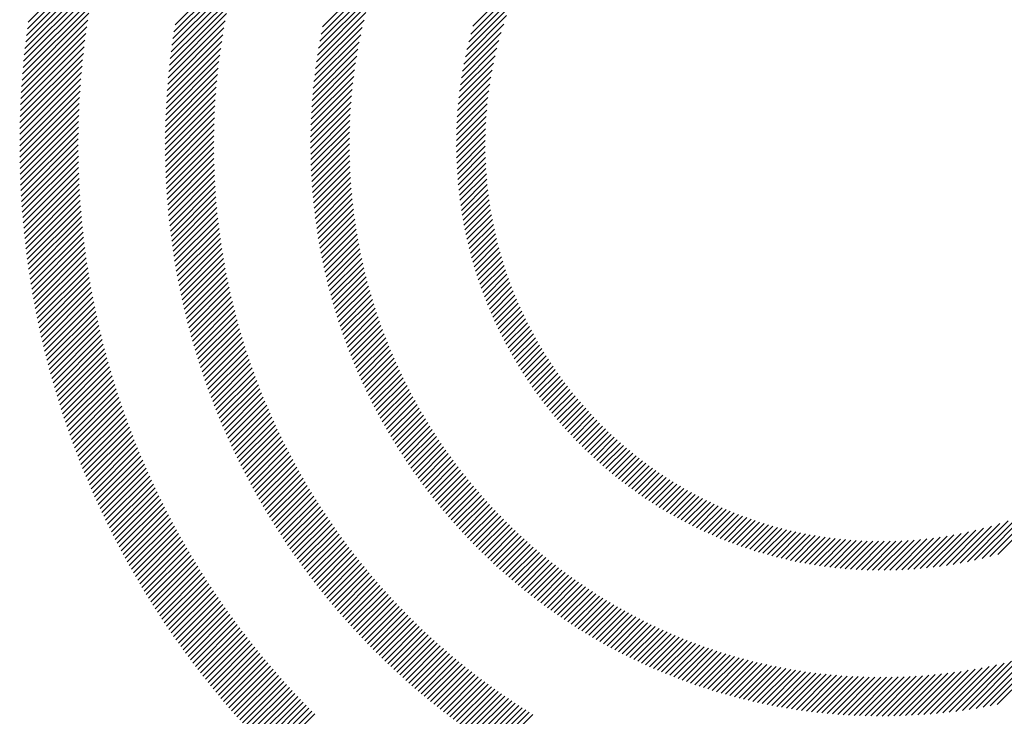
# Model space of a CAD drawing. Extents: x 1.8 to 20.9, y 0.9 to 26.
# Drawn here: x 1.8 to 2.7, y 24.7 to 25.3 of the extents above; entities that cross this region are included whole.
import ezdxf

# ---------------------------------------------------------------- set-up
doc = ezdxf.new("R2010")
doc.units = 0
doc.header["$LTSCALE"] = 2
doc.header["$MEASUREMENT"] = 0
doc.layers.get('0').update_dxf_attribs({"linetype": 'CONTINUOUS'})
doc.styles.add('PLATE', font='MyriadPro-Regular.ttf')

# ---------------------------------------------------------------- blocks, each defined once
blk = doc.blocks.new('CTITLE')
at = {"color": 142, "linetype": 'Continuous', "true_color": 0x0093d0}
for p, q in [((-7.69611, -0.37312), (-7.66828, -0.34529)), ((-7.69678, -0.3781), (-7.66965, -0.35097)), ((-7.69646, -0.37562), (-7.66899, -0.34815)), ((-7.64103, -0.37416), (-7.61687, -0.35001)), ((-7.69708, -0.38056), (-7.67028, -0.35376)), ((-7.64145, -0.37674), (-7.61771, -0.353)), ((-7.58564, -0.37491), (-7.56483, -0.35409)), ((-7.69736, -0.383), (-7.67087, -0.35651)), ((-7.64184, -0.37929), (-7.61849, -0.35594)), ((-7.58619, -0.37761), (-7.56591, -0.35733)), ((-7.52926, -0.37465), (-7.51078, -0.35617)), ((-7.69785, -0.38781), (-7.67196, -0.36192)), ((-7.69762, -0.38542), (-7.67143, -0.35923)), ((-7.64253, -0.3843), (-7.6199, -0.36167)), ((-7.6422, -0.38181), (-7.61922, -0.35883)), ((-7.58669, -0.38027), (-7.5669, -0.36048)), ((-7.53009, -0.37763), (-7.51253, -0.36008)), ((-7.69807, -0.39019), (-7.67245, -0.36457)), ((-7.64283, -0.38676), (-7.62053, -0.36446)), ((-7.58715, -0.38289), (-7.56781, -0.36355)), ((-7.53083, -0.38054), (-7.51407, -0.36377)), ((-7.69827, -0.39255), (-7.67292, -0.36719)), ((-7.64311, -0.3892), (-7.62113, -0.36722)), ((-7.58796, -0.38801), (-7.56941, -0.36947)), ((-7.58757, -0.38547), (-7.56864, -0.36654)), ((-7.5315, -0.38337), (-7.51541, -0.36728)), ((-7.69861, -0.39721), (-7.67377, -0.37236)), ((-7.69845, -0.39489), (-7.67336, -0.36979)), ((-7.6436, -0.394), (-7.6222, -0.3726)), ((-7.64337, -0.39161), (-7.62168, -0.36993)), ((-7.5883, -0.39052), (-7.57012, -0.37234)), ((-7.5321, -0.38613), (-7.51661, -0.37064)), ((-7.69876, -0.39951), (-7.67415, -0.3749)), ((-7.6438, -0.39637), (-7.62267, -0.37524)), ((-7.58862, -0.39299), (-7.57077, -0.37514)), ((-7.53264, -0.38883), (-7.51767, -0.37386)), ((-7.699, -0.40407), (-7.67484, -0.37991)), ((-7.69889, -0.4018), (-7.67451, -0.37742)), ((-7.64415, -0.40103), (-7.62353, -0.38041)), ((-7.64399, -0.39871), (-7.62312, -0.37784)), ((-7.5889, -0.39543), (-7.57137, -0.3779)), ((-7.53355, -0.39405), (-7.51947, -0.37997)), ((-7.53312, -0.39147), (-7.51862, -0.37697)), ((-7.69909, -0.40632), (-7.67515, -0.38238)), ((-7.64429, -0.40333), (-7.62391, -0.38295)), ((-7.58936, -0.40021), (-7.57241, -0.38326)), ((-7.58914, -0.39784), (-7.57191, -0.3806)), ((-7.53393, -0.39659), (-7.52023, -0.38289)), ((-7.69923, -0.41078), (-7.6757, -0.38724)), ((-7.69917, -0.40856), (-7.67543, -0.38482)), ((-7.64452, -0.40787), (-7.62457, -0.38793)), ((-7.64441, -0.40561), (-7.62425, -0.38545)), ((-7.58955, -0.40256), (-7.57286, -0.38587)), ((-7.53425, -0.39907), (-7.5209, -0.38572)), ((-7.69928, -0.41298), (-7.67594, -0.38964)), ((-7.6446, -0.41011), (-7.62486, -0.39038)), ((-7.58985, -0.40718), (-7.57364, -0.39097)), ((-7.58972, -0.40488), (-7.57327, -0.38844)), ((-7.53478, -0.40392), (-7.52204, -0.39117)), ((-7.53454, -0.40152), (-7.5215, -0.38848)), ((-7.69933, -0.41735), (-7.67636, -0.39438)), ((-7.69931, -0.41517), (-7.67616, -0.39202)), ((-7.6447, -0.41454), (-7.62536, -0.39519)), ((-7.64466, -0.41233), (-7.62512, -0.3928)), ((-7.58996, -0.40945), (-7.57398, -0.39346)), ((-7.53498, -0.40628), (-7.52251, -0.39381)), ((-7.69933, -0.41951), (-7.67653, -0.39672)), ((-7.69932, -0.42166), (-7.67669, -0.39904)), ((-7.64473, -0.41672), (-7.62557, -0.39756)), ((-7.59011, -0.41392), (-7.57454, -0.39834)), ((-7.59005, -0.41169), (-7.57427, -0.39592)), ((-7.53528, -0.41089), (-7.52329, -0.3989)), ((-7.53515, -0.4086), (-7.52292, -0.39638)), ((-7.6993, -0.4238), (-7.67684, -0.40134)), ((-7.64474, -0.41889), (-7.62576, -0.39991)), ((-7.64473, -0.42104), (-7.62592, -0.40223)), ((-7.59015, -0.41611), (-7.57477, -0.40073)), ((-7.53537, -0.41315), (-7.5236, -0.40137)), ((-7.69926, -0.42592), (-7.67696, -0.40362)), ((-7.69921, -0.42802), (-7.67706, -0.40588)), ((-7.64471, -0.42317), (-7.62606, -0.40453)), ((-7.59017, -0.41829), (-7.57497, -0.40309)), ((-7.59017, -0.42044), (-7.57513, -0.40541)), ((-7.53547, -0.41756), (-7.52408, -0.40617)), ((-7.53544, -0.41537), (-7.52386, -0.40379)), ((-7.69914, -0.43012), (-7.67715, -0.40813)), ((-7.64467, -0.42529), (-7.62618, -0.40681)), ((-7.64461, -0.42739), (-7.62628, -0.40907)), ((-7.59014, -0.42258), (-7.57527, -0.40771)), ((-7.5901, -0.42469), (-7.57539, -0.40998)), ((-7.53548, -0.41972), (-7.52426, -0.40851)), ((-7.69907, -0.4322), (-7.67722, -0.41036)), ((-7.69898, -0.43427), (-7.67728, -0.41257)), ((-7.64454, -0.42948), (-7.62636, -0.4113)), ((-7.64445, -0.43155), (-7.62641, -0.41352)), ((-7.59003, -0.42679), (-7.57547, -0.41223)), ((-7.53545, -0.42186), (-7.52441, -0.41081)), ((-7.5354, -0.42397), (-7.52451, -0.41308)), ((-7.69887, -0.43633), (-7.67731, -0.41476)), ((-7.69876, -0.43837), (-7.67734, -0.41695)), ((-7.64435, -0.43361), (-7.62645, -0.41571)), ((-7.58995, -0.42886), (-7.57554, -0.41445)), ((-7.58984, -0.43091), (-7.57557, -0.41664)), ((-7.53532, -0.42605), (-7.52458, -0.4153)), ((-7.53522, -0.4281), (-7.52462, -0.4175)), ((-7.69863, -0.4404), (-7.67734, -0.41911)), ((-7.64423, -0.43565), (-7.62647, -0.41789)), ((-7.6441, -0.43768), (-7.62647, -0.42005)), ((-7.58972, -0.43295), (-7.57559, -0.41882)), ((-7.58958, -0.43497), (-7.57558, -0.42097)), ((-7.53509, -0.43013), (-7.52462, -0.41966)), ((-7.69849, -0.44242), (-7.67733, -0.42126)), ((-7.69834, -0.44443), (-7.67731, -0.4234)), ((-7.64395, -0.43969), (-7.62645, -0.42219)), ((-7.64379, -0.44169), (-7.62642, -0.42431)), ((-7.58942, -0.43697), (-7.57554, -0.42309)), ((-7.53494, -0.43214), (-7.5246, -0.4218)), ((-7.53477, -0.43413), (-7.52454, -0.4239)), ((-7.69818, -0.44643), (-7.67727, -0.42552)), ((-7.69801, -0.44841), (-7.67722, -0.42762)), ((-7.64362, -0.44367), (-7.62636, -0.42642)), ((-7.64343, -0.44565), (-7.62629, -0.42851)), ((-7.58925, -0.43896), (-7.57549, -0.4252)), ((-7.58906, -0.44092), (-7.57541, -0.42728)), ((-7.53457, -0.43609), (-7.52446, -0.42598)), ((-7.53435, -0.43803), (-7.52435, -0.42803)), ((-7.69782, -0.45039), (-7.67715, -0.42972)), ((-7.69763, -0.45235), (-7.67707, -0.43179)), ((-7.64323, -0.4476), (-7.62621, -0.43058)), ((-7.58885, -0.44288), (-7.57532, -0.42934)), ((-7.58863, -0.44481), (-7.5752, -0.43139)), ((-7.53411, -0.43995), (-7.52422, -0.43005)), ((-7.53385, -0.44184), (-7.52405, -0.43205)), ((-7.69742, -0.4543), (-7.67698, -0.43386)), ((-7.69721, -0.45625), (-7.67687, -0.43591)), ((-7.64302, -0.44955), (-7.6261, -0.43264)), ((-7.64279, -0.45148), (-7.62599, -0.43468)), ((-7.58839, -0.44673), (-7.57507, -0.43341)), ((-7.58813, -0.44863), (-7.57492, -0.43542)), ((-7.53357, -0.44372), (-7.52387, -0.43402)), ((-7.53327, -0.44558), (-7.52366, -0.43597)), ((-7.69698, -0.45818), (-7.67675, -0.43795)), ((-7.64255, -0.4534), (-7.62585, -0.4367)), ((-7.6423, -0.45531), (-7.6257, -0.43871)), ((-7.58786, -0.45052), (-7.57474, -0.4374)), ((-7.58758, -0.4524), (-7.57455, -0.43937)), ((-7.53295, -0.44742), (-7.52343, -0.4379)), ((-7.69674, -0.4601), (-7.67662, -0.43998)), ((-7.69649, -0.46201), (-7.67647, -0.44199)), ((-7.64204, -0.45721), (-7.62554, -0.44071)), ((-7.64176, -0.45909), (-7.62536, -0.44269)), ((-7.58728, -0.45426), (-7.57435, -0.44132)), ((-7.58696, -0.4561), (-7.57412, -0.44326)), ((-7.53261, -0.44924), (-7.52317, -0.4398)), ((-7.53225, -0.45104), (-7.5229, -0.44169)), ((-7.69623, -0.46391), (-7.67632, -0.44399)), ((-7.69597, -0.4658), (-7.67615, -0.44598)), ((-7.64148, -0.46096), (-7.62517, -0.44465)), ((-7.64118, -0.46282), (-7.62496, -0.44661)), ((-7.58664, -0.45793), (-7.57388, -0.44517)), ((-7.58629, -0.45975), (-7.57362, -0.44708)), ((-7.53188, -0.45283), (-7.5226, -0.44355)), ((-7.53149, -0.45459), (-7.52228, -0.44539)), ((-7.69569, -0.46768), (-7.67596, -0.44796)), ((-7.6954, -0.46955), (-7.67577, -0.44992)), ((-7.64087, -0.46467), (-7.62474, -0.44855)), ((-7.64055, -0.46651), (-7.62451, -0.45047)), ((-7.58594, -0.46155), (-7.57335, -0.44896)), ((-7.53108, -0.45634), (-7.52194, -0.44721)), ((-7.53065, -0.45808), (-7.52159, -0.44901)), ((-7.6951, -0.47141), (-7.67556, -0.45187)), ((-7.69479, -0.47326), (-7.67535, -0.45382)), ((-7.64022, -0.46834), (-7.62426, -0.45238)), ((-7.63987, -0.47015), (-7.624, -0.45428)), ((-7.58557, -0.46334), (-7.57306, -0.45083)), ((-7.58519, -0.46512), (-7.57275, -0.45268)), ((-7.53021, -0.45979), (-7.52121, -0.45079)), ((-7.52975, -0.46149), (-7.52081, -0.45256)), ((-7.52928, -0.46318), (-7.5204, -0.4543)), ((-7.69448, -0.4751), (-7.67512, -0.45575)), ((-7.69415, -0.47694), (-7.67488, -0.45766)), ((-7.63952, -0.47196), (-7.62373, -0.45617)), ((-7.63915, -0.47375), (-7.62344, -0.45804)), ((-7.58479, -0.46688), (-7.57243, -0.45452)), ((-7.58438, -0.46863), (-7.57209, -0.45634)), ((-7.58396, -0.47037), (-7.57174, -0.45815)), ((-7.52879, -0.46485), (-7.51997, -0.45603)), ((-7.52828, -0.4665), (-7.51952, -0.45774)), ((-7.69382, -0.47876), (-7.67463, -0.45957)), ((-7.69347, -0.48057), (-7.67437, -0.46147)), ((-7.63878, -0.47553), (-7.62314, -0.4599)), ((-7.63839, -0.47731), (-7.62283, -0.46175)), ((-7.58353, -0.4721), (-7.57138, -0.45994)), ((-7.58309, -0.47381), (-7.571, -0.46172)), ((-7.52776, -0.46814), (-7.51905, -0.45943)), ((-7.52723, -0.46976), (-7.51857, -0.46111)), ((-7.69312, -0.48238), (-7.67409, -0.46336)), ((-7.69276, -0.48418), (-7.67381, -0.46523)), ((-7.638, -0.47907), (-7.62251, -0.46358)), ((-7.63759, -0.48082), (-7.62217, -0.46541)), ((-7.58263, -0.47551), (-7.5706, -0.46349)), ((-7.58216, -0.4772), (-7.5702, -0.46524)), ((-7.52668, -0.47137), (-7.51807, -0.46276)), ((-7.52612, -0.47297), (-7.51756, -0.46441)), ((-7.69238, -0.48596), (-7.67352, -0.4671)), ((-7.692, -0.48774), (-7.67321, -0.46895)), ((-7.63717, -0.48256), (-7.62183, -0.46722)), ((-7.63675, -0.4843), (-7.62147, -0.46902)), ((-7.58168, -0.47888), (-7.56978, -0.46698)), ((-7.58119, -0.48055), (-7.56934, -0.4687)), ((-7.52554, -0.47455), (-7.51702, -0.46603)), ((-7.52495, -0.47612), (-7.51648, -0.46765)), ((-7.52434, -0.47767), (-7.51591, -0.46924)), ((-7.69162, -0.48951), (-7.6729, -0.4708)), ((-7.69122, -0.49128), (-7.67258, -0.47263)), ((-7.63631, -0.48602), (-7.6211, -0.47081)), ((-7.63587, -0.48773), (-7.62072, -0.47259)), ((-7.58069, -0.48221), (-7.5689, -0.47041)), ((-7.58017, -0.48385), (-7.56844, -0.47211)), ((-7.52372, -0.47921), (-7.51534, -0.47082)), ((-7.52309, -0.48074), (-7.51474, -0.47239)), ((-7.69081, -0.49303), (-7.67224, -0.47446)), ((-7.6904, -0.49477), (-7.6719, -0.47627)), ((-7.63541, -0.48944), (-7.62033, -0.47435)), ((-7.63495, -0.49113), (-7.61993, -0.47611)), ((-7.57965, -0.48548), (-7.56796, -0.4738)), ((-7.57911, -0.48711), (-7.56748, -0.47547)), ((-7.52245, -0.48225), (-7.51414, -0.47394)), ((-7.52179, -0.48375), (-7.51352, -0.47548)), ((-7.68998, -0.49651), (-7.67155, -0.47808)), ((-7.68955, -0.49824), (-7.67118, -0.47988)), ((-7.63447, -0.49281), (-7.61951, -0.47785)), ((-7.63399, -0.49449), (-7.61909, -0.47959)), ((-7.57856, -0.48872), (-7.56698, -0.47714)), ((-7.57801, -0.49032), (-7.56647, -0.47878)), ((-7.52112, -0.48524), (-7.51288, -0.477)), ((-7.52044, -0.48672), (-7.51223, -0.47851)), ((-7.51974, -0.48818), (-7.51157, -0.48001)), ((-7.68911, -0.49996), (-7.67081, -0.48166)), ((-7.68866, -0.50167), (-7.67043, -0.48344)), ((-7.6335, -0.49616), (-7.61865, -0.48131)), ((-7.63299, -0.49781), (-7.61821, -0.48303)), ((-7.57744, -0.49191), (-7.56595, -0.48042)), ((-7.57686, -0.49349), (-7.56542, -0.48205)), ((-7.57627, -0.49506), (-7.56487, -0.48366)), ((-7.51903, -0.48963), (-7.51089, -0.48149)), ((-7.51831, -0.49107), (-7.5102, -0.48296)), ((-7.68821, -0.50338), (-7.67004, -0.48521)), ((-7.68775, -0.50507), (-7.66964, -0.48697)), ((-7.63248, -0.49946), (-7.61775, -0.48473)), ((-7.63196, -0.5011), (-7.61729, -0.48642)), ((-7.57567, -0.49662), (-7.56432, -0.48527)), ((-7.57506, -0.49817), (-7.56375, -0.48686)), ((-7.51758, -0.4925), (-7.5095, -0.48441)), ((-7.51684, -0.49391), (-7.50878, -0.48586)), ((-7.51608, -0.49532), (-7.50805, -0.48728)), ((-7.68728, -0.50676), (-7.66923, -0.48872)), ((-7.6868, -0.50844), (-7.66881, -0.49046)), ((-7.63144, -0.50273), (-7.61681, -0.48811)), ((-7.6309, -0.50435), (-7.61633, -0.48978)), ((-7.57444, -0.49971), (-7.56317, -0.48844)), ((-7.57381, -0.50124), (-7.56258, -0.49001)), ((-7.51531, -0.49671), (-7.50731, -0.4887)), ((-7.51454, -0.49809), (-7.50655, -0.4901)), ((-7.68631, -0.51012), (-7.66839, -0.49219)), ((-7.68582, -0.51178), (-7.66795, -0.49391)), ((-7.63035, -0.50597), (-7.61583, -0.49144)), ((-7.6298, -0.50757), (-7.61533, -0.4931)), ((-7.62924, -0.50917), (-7.61481, -0.49474)), ((-7.57317, -0.50276), (-7.56198, -0.49157)), ((-7.57253, -0.50427), (-7.56137, -0.49311)), ((-7.57187, -0.50577), (-7.56075, -0.49465)), ((-7.51374, -0.49945), (-7.50578, -0.49149)), ((-7.51294, -0.50081), (-7.505, -0.49287)), ((-7.51213, -0.50216), (-7.50421, -0.49424)), ((-7.68532, -0.51344), (-7.66751, -0.49563)), ((-7.68481, -0.51509), (-7.66705, -0.49733)), ((-7.62867, -0.51076), (-7.61429, -0.49638)), ((-7.62809, -0.51234), (-7.61375, -0.498)), ((-7.5712, -0.50726), (-7.56012, -0.49618)), ((-7.57052, -0.50874), (-7.55947, -0.49769)), ((-7.5113, -0.50349), (-7.50341, -0.49559)), ((-7.51047, -0.50481), (-7.50259, -0.49694)), ((-7.50962, -0.50613), (-7.50176, -0.49827)), ((-7.6843, -0.51673), (-7.66659, -0.49903)), ((-7.68377, -0.51837), (-7.66612, -0.50072)), ((-7.68324, -0.52), (-7.66565, -0.5024)), ((-7.6275, -0.51391), (-7.61321, -0.49962)), ((-7.62691, -0.51547), (-7.61266, -0.50122)), ((-7.56984, -0.51021), (-7.55882, -0.4992)), ((-7.56914, -0.51168), (-7.55816, -0.50069)), ((-7.56844, -0.51313), (-7.55748, -0.50218)), ((-7.50877, -0.50743), (-7.50092, -0.49958)), ((-7.5079, -0.50872), (-7.50007, -0.50089)), ((-7.50702, -0.51), (-7.4992, -0.50218)), ((-7.68271, -0.52162), (-7.66516, -0.50407)), ((-7.68216, -0.52323), (-7.66467, -0.50574)), ((-7.6263, -0.51703), (-7.6121, -0.50282)), ((-7.62569, -0.51857), (-7.61153, -0.50441)), ((-7.62507, -0.52011), (-7.61095, -0.50599)), ((-7.56772, -0.51457), (-7.5568, -0.50365)), ((-7.567, -0.51601), (-7.55611, -0.50512)), ((-7.50613, -0.51127), (-7.49833, -0.50347)), ((-7.50523, -0.51252), (-7.49744, -0.50474)), ((-7.50431, -0.51377), (-7.49654, -0.506)), ((-7.68161, -0.52484), (-7.66416, -0.5074)), ((-7.68105, -0.52644), (-7.66365, -0.50904)), ((-7.62444, -0.52164), (-7.61036, -0.50756)), ((-7.62381, -0.52317), (-7.60976, -0.50912)), ((-7.56627, -0.51744), (-7.5554, -0.50657)), ((-7.56553, -0.51885), (-7.55469, -0.50802)), ((-7.56478, -0.52026), (-7.55397, -0.50945)), ((-7.50339, -0.51501), (-7.49563, -0.50725)), ((-7.50246, -0.51623), (-7.49471, -0.50848)), ((-7.50152, -0.51745), (-7.49377, -0.50971)), ((-7.68049, -0.52804), (-7.66314, -0.51068)), ((-7.67991, -0.52962), (-7.66261, -0.51232)), ((-7.62317, -0.52468), (-7.60916, -0.51068)), ((-7.62251, -0.52619), (-7.60855, -0.51222)), ((-7.56402, -0.52166), (-7.55323, -0.51088)), ((-7.56325, -0.52305), (-7.55249, -0.5123)), ((-7.50056, -0.51865), (-7.49283, -0.51092)), ((-7.4996, -0.51985), (-7.49187, -0.51213)), ((-7.49862, -0.52103), (-7.49091, -0.51332)), ((-7.67933, -0.5312), (-7.66208, -0.51394)), ((-7.67875, -0.53277), (-7.66154, -0.51556)), ((-7.67816, -0.53434), (-7.66099, -0.51717)), ((-7.62186, -0.52769), (-7.60792, -0.51376)), ((-7.62119, -0.52919), (-7.60729, -0.51529)), ((-7.62052, -0.53067), (-7.60665, -0.51681)), ((-7.56247, -0.52444), (-7.55174, -0.5137)), ((-7.56169, -0.52581), (-7.55098, -0.5151)), ((-7.5609, -0.52718), (-7.55021, -0.51649)), ((-7.49764, -0.52221), (-7.48993, -0.5145)), ((-7.49664, -0.52337), (-7.48894, -0.51567)), ((-7.49564, -0.52452), (-7.48794, -0.51682)), ((-7.67756, -0.5359), (-7.66043, -0.51877)), ((-7.67695, -0.53745), (-7.65987, -0.52037)), ((-7.61984, -0.53215), (-7.60601, -0.51832)), ((-7.61915, -0.53362), (-7.60535, -0.51982)), ((-7.56009, -0.52853), (-7.54943, -0.51787)), ((-7.55928, -0.52988), (-7.54864, -0.51924)), ((-7.55847, -0.53122), (-7.54784, -0.5206)), ((-7.49462, -0.52566), (-7.48693, -0.51797)), ((-7.49359, -0.5268), (-7.4859, -0.51911)), ((-7.49256, -0.52792), (-7.48487, -0.52023)), ((-7.67634, -0.539), (-7.65929, -0.52195)), ((-7.67572, -0.54054), (-7.65871, -0.52353)), ((-7.61845, -0.53508), (-7.60469, -0.52132)), ((-7.61775, -0.53654), (-7.60402, -0.5228)), ((-7.61704, -0.53799), (-7.60334, -0.52428)), ((-7.55764, -0.53256), (-7.54703, -0.52195)), ((-7.5568, -0.53388), (-7.54622, -0.52329)), ((-7.55596, -0.5352), (-7.54539, -0.52463)), ((-7.49151, -0.52903), (-7.48383, -0.52135)), ((-7.49045, -0.53013), (-7.48277, -0.52245)), ((-7.48939, -0.53122), (-7.4817, -0.52354)), ((-7.48831, -0.5323), (-7.48063, -0.52462)), ((-7.67509, -0.54207), (-7.65813, -0.52511)), ((-7.67446, -0.54359), (-7.65753, -0.52667)), ((-7.67382, -0.54511), (-7.65693, -0.52823)), ((-7.61632, -0.53943), (-7.60265, -0.52575)), ((-7.6156, -0.54086), (-7.60195, -0.52722)), ((-7.55511, -0.5365), (-7.54456, -0.52595)), ((-7.55425, -0.5378), (-7.54372, -0.52727)), ((-7.48722, -0.53338), (-7.47954, -0.52569)), ((-7.48612, -0.53444), (-7.47844, -0.52675)), ((-7.48501, -0.53549), (-7.47733, -0.5278)), ((-7.67317, -0.54663), (-7.65633, -0.52978)), ((-7.67252, -0.54813), (-7.65571, -0.53132)), ((-7.61486, -0.54229), (-7.60125, -0.52867)), ((-7.61413, -0.54371), (-7.60054, -0.53012)), ((-7.61338, -0.54512), (-7.59982, -0.53156)), ((-7.55338, -0.53909), (-7.54286, -0.52857)), ((-7.55251, -0.54038), (-7.542, -0.52987)), ((-7.55162, -0.54165), (-7.54114, -0.53116)), ((-7.48389, -0.53653), (-7.47621, -0.52884)), ((-7.48276, -0.53756), (-7.47507, -0.52986)), ((-7.48163, -0.53858), (-7.47393, -0.53088)), ((-7.48048, -0.53958), (-7.47277, -0.53188)), ((-7.67186, -0.54963), (-7.65509, -0.53286)), ((-7.6712, -0.55113), (-7.65446, -0.53439)), ((-7.61263, -0.54653), (-7.59909, -0.53299)), ((-7.61187, -0.54793), (-7.59836, -0.53442)), ((-7.55073, -0.54292), (-7.54026, -0.53244)), ((-7.54983, -0.54418), (-7.53937, -0.53372)), ((-7.54892, -0.54543), (-7.53848, -0.53498)), ((-7.47932, -0.54058), (-7.47161, -0.53288)), ((-7.47815, -0.54157), (-7.47043, -0.53386)), ((-7.47696, -0.54255), (-7.46924, -0.53483)), ((-7.67053, -0.55262), (-7.65382, -0.53591)), ((-7.66985, -0.5541), (-7.65318, -0.53743)), ((-7.66917, -0.55557), (-7.65253, -0.53894)), ((-7.6111, -0.54932), (-7.59762, -0.53583)), ((-7.61033, -0.5507), (-7.59687, -0.53724)), ((-7.60955, -0.55208), (-7.59611, -0.53864)), ((-7.54801, -0.54667), (-7.53757, -0.53624)), ((-7.54708, -0.5479), (-7.53666, -0.53748)), ((-7.54615, -0.54913), (-7.53574, -0.53872)), ((-7.47577, -0.54352), (-7.46804, -0.53579)), ((-7.47457, -0.54447), (-7.46683, -0.53674)), ((-7.47336, -0.54542), (-7.46561, -0.53767)), ((-7.47214, -0.54636), (-7.46438, -0.5386)), ((-7.66848, -0.55704), (-7.65187, -0.54044)), ((-7.66778, -0.5585), (-7.65121, -0.54193)), ((-7.60876, -0.55345), (-7.59534, -0.54004)), ((-7.60796, -0.55482), (-7.59457, -0.54143)), ((-7.60716, -0.55617), (-7.59379, -0.5428)), ((-7.54521, -0.55035), (-7.53481, -0.53995)), ((-7.54426, -0.55156), (-7.53387, -0.54117)), ((-7.54331, -0.55277), (-7.53293, -0.54238)), ((-7.4709, -0.54728), (-7.46313, -0.53951)), ((-7.46966, -0.5482), (-7.46188, -0.54041)), ((-7.46841, -0.5491), (-7.46061, -0.54131)), ((-7.46714, -0.55), (-7.45933, -0.54219)), ((-7.46587, -0.55088), (-7.45804, -0.54305)), ((-7.66708, -0.55996), (-7.65054, -0.54342)), ((-7.66637, -0.56141), (-7.64986, -0.5449)), ((-7.66566, -0.56286), (-7.64918, -0.54638)), ((-7.60635, -0.55752), (-7.59301, -0.54418)), ((-7.60554, -0.55887), (-7.59221, -0.54554)), ((-7.54235, -0.55396), (-7.53197, -0.54359)), ((-7.54138, -0.55515), (-7.53101, -0.54478)), ((-7.5404, -0.55633), (-7.53004, -0.54597)), ((-7.46458, -0.55175), (-7.45674, -0.54391)), ((-7.46328, -0.55261), (-7.45542, -0.54475)), ((-7.46197, -0.55346), (-7.4541, -0.54559)), ((-7.46065, -0.5543), (-7.45276, -0.54641)), ((-7.66494, -0.5643), (-7.64849, -0.54785)), ((-7.66421, -0.56573), (-7.64779, -0.54931)), ((-7.60472, -0.56021), (-7.59141, -0.5469)), ((-7.60389, -0.56154), (-7.5906, -0.54825)), ((-7.60306, -0.56286), (-7.58979, -0.54959)), ((-7.53941, -0.5575), (-7.52906, -0.54715)), ((-7.53842, -0.55867), (-7.52807, -0.54832)), ((-7.53742, -0.55982), (-7.52708, -0.54949)), ((-7.45932, -0.55513), (-7.45141, -0.54722)), ((-7.45798, -0.55595), (-7.45005, -0.54801)), ((-7.45663, -0.55675), (-7.44867, -0.5488)), ((-7.45526, -0.55755), (-7.44728, -0.54957)), ((-7.45389, -0.55833), (-7.44588, -0.55033)), ((-7.66348, -0.56716), (-7.64709, -0.55077)), ((-7.66274, -0.56858), (-7.64638, -0.55221)), ((-7.662, -0.56999), (-7.64566, -0.55366)), ((-7.60221, -0.56418), (-7.58896, -0.55093)), ((-7.60137, -0.56549), (-7.58813, -0.55226)), ((-7.60051, -0.56679), (-7.5873, -0.55358)), ((-7.53641, -0.56097), (-7.52607, -0.55064)), ((-7.53539, -0.56212), (-7.52506, -0.55179)), ((-7.53436, -0.56325), (-7.52404, -0.55292)), ((-7.53333, -0.56438), (-7.52301, -0.55405)), ((-7.4525, -0.5591), (-7.44447, -0.55107)), ((-7.4511, -0.55986), (-7.44305, -0.55181)), ((-7.44969, -0.56061), (-7.44161, -0.55253)), ((-7.44826, -0.56134), (-7.44016, -0.55323)), ((-7.44683, -0.56207), (-7.43869, -0.55393)), ((-7.66125, -0.5714), (-7.64494, -0.55509)), ((-7.66049, -0.57281), (-7.64421, -0.55652)), ((-7.59965, -0.56809), (-7.58645, -0.55489)), ((-7.59879, -0.56938), (-7.5856, -0.5562)), ((-7.59791, -0.57067), (-7.58474, -0.5575)), ((-7.53229, -0.5655), (-7.52197, -0.55518)), ((-7.53124, -0.56661), (-7.52093, -0.55629)), ((-7.53019, -0.56771), (-7.51987, -0.55739)), ((-7.44538, -0.56278), (-7.43721, -0.55461)), ((-7.44392, -0.56348), (-7.43572, -0.55528)), ((-7.44245, -0.56416), (-7.43422, -0.55593)), ((-7.44097, -0.56484), (-7.4327, -0.55657)), ((-7.43947, -0.5655), (-7.43117, -0.5572)), ((-7.43796, -0.56615), (-7.42962, -0.55781)), ((-7.33817, -0.5743), (-7.32161, -0.55774)), ((-7.33529, -0.57358), (-7.31798, -0.55627)), ((-7.33233, -0.57278), (-7.31414, -0.55459)), ((-7.65973, -0.5742), (-7.64347, -0.55795)), ((-7.65897, -0.57559), (-7.64273, -0.55936)), ((-7.65819, -0.57698), (-7.64198, -0.56077)), ((-7.59703, -0.57195), (-7.58388, -0.5588)), ((-7.59615, -0.57322), (-7.58301, -0.56008)), ((-7.59525, -0.57449), (-7.58213, -0.56136)), ((-7.52913, -0.56881), (-7.51881, -0.55849)), ((-7.52806, -0.56989), (-7.51774, -0.55958)), ((-7.52698, -0.57097), (-7.51666, -0.56066)), ((-7.43644, -0.56678), (-7.42806, -0.55841)), ((-7.4349, -0.56741), (-7.42648, -0.55899)), ((-7.43335, -0.56802), (-7.42489, -0.55955)), ((-7.43179, -0.56861), (-7.42328, -0.56011)), ((-7.43021, -0.56919), (-7.42166, -0.56064)), ((-7.42862, -0.56976), (-7.42002, -0.56116)), ((-7.3464, -0.57605), (-7.33157, -0.56122)), ((-7.34372, -0.57553), (-7.32839, -0.5602)), ((-7.34098, -0.57495), (-7.32507, -0.55904)), ((-7.65741, -0.57836), (-7.64123, -0.56218)), ((-7.65663, -0.57974), (-7.64047, -0.56358)), ((-7.65584, -0.58111), (-7.6397, -0.56497)), ((-7.59435, -0.57575), (-7.58124, -0.56264)), ((-7.59345, -0.577), (-7.58035, -0.5639)), ((-7.59254, -0.57825), (-7.57945, -0.56516)), ((-7.52589, -0.57205), (-7.51558, -0.56173)), ((-7.5248, -0.57311), (-7.51448, -0.5628)), ((-7.5237, -0.57417), (-7.51338, -0.56385)), ((-7.52259, -0.57522), (-7.51227, -0.5649)), ((-7.42701, -0.57032), (-7.41837, -0.56167)), ((-7.42539, -0.57085), (-7.4167, -0.56216)), ((-7.42376, -0.57138), (-7.41501, -0.56263)), ((-7.42211, -0.57189), (-7.41331, -0.56308)), ((-7.42045, -0.57238), (-7.41158, -0.56352)), ((-7.41877, -0.57286), (-7.40984, -0.56394)), ((-7.41707, -0.57333), (-7.40809, -0.56434)), ((-7.41536, -0.57377), (-7.40631, -0.56472)), ((-7.41363, -0.5742), (-7.40451, -0.56509)), ((-7.35902, -0.57787), (-7.34606, -0.56492)), ((-7.35659, -0.5776), (-7.34333, -0.56434)), ((-7.35411, -0.57729), (-7.34051, -0.56369)), ((-7.35159, -0.57693), (-7.33762, -0.56296)), ((-7.34902, -0.57652), (-7.33465, -0.56214)), ((-7.65505, -0.58247), (-7.63893, -0.56635)), ((-7.65424, -0.58383), (-7.63815, -0.56773)), ((-7.59162, -0.57949), (-7.57854, -0.56641)), ((-7.59069, -0.58072), (-7.57763, -0.56766)), ((-7.58976, -0.58195), (-7.57671, -0.5689)), ((-7.52147, -0.57626), (-7.51115, -0.56594)), ((-7.52035, -0.5773), (-7.51002, -0.56697)), ((-7.51922, -0.57833), (-7.50889, -0.568)), ((-7.41189, -0.57462), (-7.4027, -0.56543)), ((-7.41013, -0.57502), (-7.40087, -0.56575)), ((-7.40835, -0.5754), (-7.39901, -0.56606)), ((-7.40655, -0.57576), (-7.39713, -0.56634)), ((-7.40474, -0.5761), (-7.39524, -0.5666)), ((-7.4029, -0.57643), (-7.39332, -0.56684)), ((-7.40105, -0.57673), (-7.39137, -0.56706)), ((-7.39918, -0.57702), (-7.38941, -0.56725)), ((-7.39729, -0.57729), (-7.38742, -0.56742)), ((-7.39538, -0.57753), (-7.3854, -0.56756)), ((-7.39344, -0.57776), (-7.38336, -0.56768)), ((-7.39149, -0.57796), (-7.38129, -0.56777)), ((-7.38951, -0.57815), (-7.3792, -0.56783)), ((-7.38751, -0.5783), (-7.37707, -0.56787)), ((-7.38549, -0.57844), (-7.37492, -0.56787)), ((-7.38344, -0.57855), (-7.37273, -0.56784)), ((-7.38137, -0.57864), (-7.37051, -0.56778)), ((-7.37927, -0.5787), (-7.36826, -0.56769)), ((-7.37714, -0.57873), (-7.36597, -0.56756)), ((-7.37499, -0.57873), (-7.36365, -0.56739)), ((-7.3728, -0.57871), (-7.36128, -0.56718)), ((-7.37059, -0.57865), (-7.35887, -0.56693)), ((-7.36835, -0.57857), (-7.35641, -0.56663)), ((-7.36607, -0.57845), (-7.35391, -0.56629)), ((-7.36375, -0.57829), (-7.35135, -0.56589)), ((-7.3614, -0.5781), (-7.34874, -0.56544)), ((-7.65344, -0.58518), (-7.63737, -0.56911)), ((-7.65263, -0.58653), (-7.63657, -0.57047)), ((-7.65181, -0.58787), (-7.63578, -0.57184)), ((-7.58883, -0.58317), (-7.57578, -0.57013)), ((-7.58788, -0.58439), (-7.57485, -0.57136)), ((-7.58693, -0.5856), (-7.57391, -0.57257)), ((-7.51808, -0.57934), (-7.50774, -0.56901)), ((-7.51693, -0.58036), (-7.50659, -0.57002)), ((-7.51578, -0.58136), (-7.50543, -0.57102)), ((-7.51461, -0.58236), (-7.50426, -0.57201)), ((-7.65098, -0.5892), (-7.63497, -0.57319)), ((-7.65016, -0.59053), (-7.63417, -0.57454)), ((-7.64932, -0.59186), (-7.63335, -0.57588)), ((-7.58598, -0.5868), (-7.57296, -0.57379)), ((-7.58501, -0.588), (-7.57201, -0.57499)), ((-7.58405, -0.58919), (-7.57105, -0.57619)), ((-7.51344, -0.58335), (-7.50309, -0.57299)), ((-7.51227, -0.58433), (-7.5019, -0.57396)), ((-7.51108, -0.5853), (-7.50071, -0.57493)), ((-7.50989, -0.58626), (-7.49951, -0.57589)), ((-7.64848, -0.59318), (-7.63253, -0.57722)), ((-7.64764, -0.59449), (-7.6317, -0.57855)), ((-7.64679, -0.5958), (-7.63087, -0.57988)), ((-7.58307, -0.59037), (-7.57008, -0.57738)), ((-7.58209, -0.59155), (-7.56911, -0.57857)), ((-7.5811, -0.59272), (-7.56813, -0.57975)), ((-7.50869, -0.58722), (-7.4983, -0.57683)), ((-7.50748, -0.58817), (-7.49708, -0.57777)), ((-7.50626, -0.58911), (-7.49585, -0.57871)), ((-7.50503, -0.59005), (-7.49462, -0.57963)), ((-7.64593, -0.5971), (-7.63003, -0.5812)), ((-7.64507, -0.5984), (-7.62918, -0.58251)), ((-7.58011, -0.59389), (-7.56714, -0.58092)), ((-7.57911, -0.59505), (-7.56615, -0.58208)), ((-7.57811, -0.5962), (-7.56515, -0.58324)), ((-7.5038, -0.59097), (-7.49337, -0.58054)), ((-7.50256, -0.59189), (-7.49212, -0.58145)), ((-7.50131, -0.5928), (-7.49086, -0.58235)), ((-7.50006, -0.59371), (-7.48959, -0.58324)), ((-7.6442, -0.59969), (-7.62833, -0.58382)), ((-7.64333, -0.60098), (-7.62748, -0.58512)), ((-7.64245, -0.60226), (-7.62662, -0.58642)), ((-7.5771, -0.59735), (-7.56415, -0.5844)), ((-7.57608, -0.59849), (-7.56313, -0.58554)), ((-7.57506, -0.59962), (-7.56211, -0.58668)), ((-7.49879, -0.5946), (-7.48831, -0.58412)), ((-7.49752, -0.59549), (-7.48702, -0.58499)), ((-7.49624, -0.59637), (-7.48573, -0.58585)), ((-7.49495, -0.59724), (-7.48442, -0.58671)), ((-7.64157, -0.60353), (-7.62575, -0.58771)), ((-7.64068, -0.6048), (-7.62487, -0.589)), ((-7.63979, -0.60607), (-7.62399, -0.59028)), ((-7.57403, -0.60075), (-7.56109, -0.58781)), ((-7.57299, -0.60188), (-7.56005, -0.58894)), ((-7.57195, -0.60299), (-7.55901, -0.59006)), ((-7.5709, -0.6041), (-7.55797, -0.59117)), ((-7.49366, -0.5981), (-7.48311, -0.58755)), ((-7.49235, -0.59895), (-7.48179, -0.58839)), ((-7.49104, -0.5998), (-7.48046, -0.58922)), ((-7.48972, -0.60064), (-7.47912, -0.59004)), ((-7.48839, -0.60147), (-7.47777, -0.59085)), ((-7.63889, -0.60733), (-7.62311, -0.59155)), ((-7.63799, -0.60858), (-7.62222, -0.59282)), ((-7.63708, -0.60983), (-7.62132, -0.59408)), ((-7.56985, -0.60521), (-7.55692, -0.59228)), ((-7.56879, -0.60631), (-7.55586, -0.59338)), ((-7.56772, -0.6074), (-7.55479, -0.59447)), ((-7.48705, -0.60229), (-7.47641, -0.59165)), ((-7.4857, -0.6031), (-7.47504, -0.59244)), ((-7.48435, -0.6039), (-7.47367, -0.59322)), ((-7.48299, -0.6047), (-7.47228, -0.594)), ((-7.48161, -0.60549), (-7.47089, -0.59476)), ((-7.63616, -0.61108), (-7.62042, -0.59534)), ((-7.63524, -0.61232), (-7.61951, -0.59659)), ((-7.63432, -0.61355), (-7.6186, -0.59783)), ((-7.56665, -0.60849), (-7.55372, -0.59556)), ((-7.56557, -0.60957), (-7.55264, -0.59664)), ((-7.56449, -0.61064), (-7.55156, -0.59771)), ((-7.48023, -0.60627), (-7.46948, -0.59551)), ((-7.47885, -0.60704), (-7.46807, -0.59626)), ((-7.47745, -0.6078), (-7.46665, -0.597)), ((-7.47604, -0.60855), (-7.46521, -0.59772)), ((-7.47463, -0.60929), (-7.46377, -0.59844)), ((-7.63339, -0.61478), (-7.61768, -0.59907)), ((-7.63245, -0.616), (-7.61675, -0.60031)), ((-7.63151, -0.61722), (-7.61582, -0.60153)), ((-7.5634, -0.61171), (-7.55047, -0.59878)), ((-7.5623, -0.61277), (-7.54937, -0.59984)), ((-7.5612, -0.61383), (-7.54826, -0.6009)), ((-7.56009, -0.61488), (-7.54715, -0.60194)), ((-7.4732, -0.61003), (-7.46232, -0.59914)), ((-7.47177, -0.61075), (-7.46086, -0.59984)), ((-7.47033, -0.61147), (-7.45939, -0.60053)), ((-7.46888, -0.61218), (-7.4579, -0.60121)), ((-7.46742, -0.61288), (-7.45641, -0.60187)), ((-7.63056, -0.61843), (-7.61489, -0.60276)), ((-7.62961, -0.61964), (-7.61395, -0.60397)), ((-7.62866, -0.62084), (-7.613, -0.60519)), ((-7.55897, -0.61592), (-7.54604, -0.60299)), ((-7.55785, -0.61696), (-7.54491, -0.60402)), ((-7.55672, -0.61799), (-7.54378, -0.60505)), ((-7.46595, -0.61357), (-7.45491, -0.60253)), ((-7.46447, -0.61425), (-7.4534, -0.60317)), ((-7.46298, -0.61492), (-7.45187, -0.60381)), ((-7.46148, -0.61558), (-7.45034, -0.60444)), ((-7.45998, -0.61623), (-7.4488, -0.60505)), ((-7.45846, -0.61687), (-7.44724, -0.60565)), ((-7.62769, -0.62204), (-7.61205, -0.60639)), ((-7.62673, -0.62323), (-7.61109, -0.60759)), ((-7.62576, -0.62442), (-7.61012, -0.60879)), ((-7.55559, -0.61902), (-7.54264, -0.60607)), ((-7.55445, -0.62004), (-7.5415, -0.60708)), ((-7.55331, -0.62105), (-7.54035, -0.60809)), ((-7.55215, -0.62206), (-7.53919, -0.60909)), ((-7.45693, -0.6175), (-7.44568, -0.60625)), ((-7.4554, -0.61813), (-7.4441, -0.60683)), ((-7.45385, -0.61874), (-7.44251, -0.6074)), ((-7.45229, -0.61934), (-7.44091, -0.60796)), ((-7.45073, -0.61993), (-7.4393, -0.60851)), ((-7.44915, -0.62052), (-7.43768, -0.60904)), ((-7.44756, -0.62109), (-7.43605, -0.60957)), ((-7.33519, -0.62961), (-7.31506, -0.60947)), ((-7.3325, -0.62907), (-7.31185, -0.60842)), ((-7.62478, -0.6256), (-7.60916, -0.60998)), ((-7.6238, -0.62678), (-7.60818, -0.61116)), ((-7.62281, -0.62795), (-7.6072, -0.61234)), ((-7.551, -0.62306), (-7.53803, -0.61009)), ((-7.54983, -0.62405), (-7.53686, -0.61108)), ((-7.54866, -0.62504), (-7.53568, -0.61206)), ((-7.54749, -0.62602), (-7.5345, -0.61304)), ((-7.44597, -0.62165), (-7.4344, -0.61008)), ((-7.44436, -0.6222), (-7.43274, -0.61058)), ((-7.44274, -0.62274), (-7.43107, -0.61107)), ((-7.44111, -0.62327), (-7.42939, -0.61155)), ((-7.43947, -0.62379), (-7.42769, -0.61201)), ((-7.43782, -0.62429), (-7.42599, -0.61246)), ((-7.43615, -0.62479), (-7.42426, -0.6129)), ((-7.43448, -0.62527), (-7.42253, -0.61332)), ((-7.34554, -0.63132), (-7.32711, -0.61289)), ((-7.34301, -0.63095), (-7.32421, -0.61214)), ((-7.34045, -0.63054), (-7.32123, -0.61133)), ((-7.33784, -0.6301), (-7.31818, -0.61044)), ((-7.62182, -0.62912), (-7.60621, -0.61351)), ((-7.62082, -0.63028), (-7.60522, -0.61468)), ((-7.61982, -0.63143), (-7.60423, -0.61584)), ((-7.61881, -0.63259), (-7.60322, -0.617)), ((-7.54631, -0.627), (-7.53331, -0.614)), ((-7.54512, -0.62797), (-7.53211, -0.61497)), ((-7.54392, -0.62894), (-7.53091, -0.61592)), ((-7.54272, -0.62989), (-7.5297, -0.61687)), ((-7.43279, -0.62574), (-7.42078, -0.61374)), ((-7.43109, -0.6262), (-7.41902, -0.61413)), ((-7.42938, -0.62665), (-7.41725, -0.61452)), ((-7.42766, -0.62709), (-7.41546, -0.61489)), ((-7.42592, -0.62751), (-7.41365, -0.61524)), ((-7.42418, -0.62792), (-7.41184, -0.61558)), ((-7.42242, -0.62832), (-7.41, -0.61591)), ((-7.42065, -0.62871), (-7.40816, -0.61622)), ((-7.41886, -0.62908), (-7.40629, -0.61651)), ((-7.41706, -0.62944), (-7.40441, -0.61679)), ((-7.36464, -0.63315), (-7.3485, -0.61701)), ((-7.36235, -0.63302), (-7.34598, -0.61665)), ((-7.36004, -0.63286), (-7.34342, -0.61625)), ((-7.3577, -0.63268), (-7.34082, -0.61581)), ((-7.35533, -0.63247), (-7.33818, -0.61533)), ((-7.35293, -0.63223), (-7.33549, -0.6148)), ((-7.3505, -0.63196), (-7.33275, -0.61422)), ((-7.34804, -0.63166), (-7.32996, -0.61358)), ((-7.6178, -0.63373), (-7.60222, -0.61815)), ((-7.61678, -0.63487), (-7.6012, -0.61929)), ((-7.61576, -0.63601), (-7.60018, -0.62043)), ((-7.54151, -0.63085), (-7.52848, -0.61781)), ((-7.5403, -0.63179), (-7.52726, -0.61875)), ((-7.53908, -0.63273), (-7.52603, -0.61968)), ((-7.53786, -0.63366), (-7.52479, -0.6206)), ((-7.41525, -0.62979), (-7.40252, -0.61706)), ((-7.41342, -0.63012), (-7.40061, -0.6173)), ((-7.41158, -0.63044), (-7.39868, -0.61754)), ((-7.40973, -0.63074), (-7.39673, -0.61775)), ((-7.40786, -0.63103), (-7.39477, -0.61794)), ((-7.40597, -0.63131), (-7.39279, -0.61812)), ((-7.40407, -0.63157), (-7.39079, -0.61828)), ((-7.40216, -0.63181), (-7.38877, -0.61842)), ((-7.40023, -0.63204), (-7.38673, -0.61854)), ((-7.39828, -0.63225), (-7.38468, -0.61864)), ((-7.39632, -0.63245), (-7.3826, -0.61873)), ((-7.39434, -0.63263), (-7.3805, -0.61879)), ((-7.39235, -0.63279), (-7.37838, -0.61882)), ((-7.39033, -0.63294), (-7.37624, -0.61884)), ((-7.3883, -0.63306), (-7.37407, -0.61884)), ((-7.38625, -0.63317), (-7.37188, -0.61881)), ((-7.38418, -0.63326), (-7.36967, -0.61875)), ((-7.38209, -0.63333), (-7.36744, -0.61867)), ((-7.37999, -0.63339), (-7.36517, -0.61857)), ((-7.37786, -0.63342), (-7.36288, -0.61844)), ((-7.37571, -0.63343), (-7.36056, -0.61828)), ((-7.37354, -0.63342), (-7.35821, -0.61809)), ((-7.37135, -0.63338), (-7.35583, -0.61787)), ((-7.36914, -0.63333), (-7.35342, -0.61761)), ((-7.3669, -0.63325), (-7.35098, -0.61733)), ((-7.61473, -0.63714), (-7.59916, -0.62157)), ((-7.6137, -0.63827), (-7.59813, -0.6227)), ((-7.61266, -0.63939), (-7.5971, -0.62382)), ((-7.53662, -0.63459), (-7.52355, -0.62151)), ((-7.53538, -0.63551), (-7.5223, -0.62242)), ((-7.53414, -0.63642), (-7.52104, -0.62332)), ((-7.53289, -0.63733), (-7.51978, -0.62422)), ((-7.61162, -0.6405), (-7.59606, -0.62494)), ((-7.61057, -0.64161), (-7.59501, -0.62605)), ((-7.60951, -0.64272), (-7.59396, -0.62716)), ((-7.53163, -0.63823), (-7.51851, -0.62511)), ((-7.53037, -0.63913), (-7.51723, -0.62599)), ((-7.5291, -0.64002), (-7.51594, -0.62686)), ((-7.52782, -0.6409), (-7.51465, -0.62773)), ((-7.60846, -0.64382), (-7.5929, -0.62826)), ((-7.60739, -0.64491), (-7.59184, -0.62936)), ((-7.60632, -0.646), (-7.59077, -0.63045)), ((-7.60525, -0.64709), (-7.5897, -0.63154)), ((-7.52654, -0.64178), (-7.51335, -0.62859)), ((-7.52525, -0.64264), (-7.51205, -0.62944)), ((-7.52395, -0.64351), (-7.51074, -0.63029)), ((-7.52265, -0.64436), (-7.50942, -0.63113)), ((-7.60417, -0.64817), (-7.58862, -0.63262)), ((-7.52134, -0.64521), (-7.50809, -0.63196)), ((-7.52003, -0.64606), (-7.50676, -0.63279))]:
    blk.add_line(p, q, dxfattribs=at)
at = {"style": 'PLATE', "width": 0.95}
for tag, p, height in [('PLATE1', (-7.70354, -1.0247), 0.14), ('DESC1', (-7.70354, -1.1847), 0.1), ('DESC1', (-7.70354, -1.3447), 0.1), ('DESC1', (-7.70354, -1.5047), 0.1), ('PLATE2', (-7.70354, -1.7747), 0.14), ('DESC2', (-7.70354, -1.9347), 0.1), ('DESC2', (-7.70354, -2.0947), 0.1), ('DESC2', (-7.70354, -2.2547), 0.1), ('DWG', (-4.33101, -10.06295), 0.14), ('REV', (-1.79355, -10.06114), 0.1)]:
    blk.add_attdef(tag, p, '', height=height, dxfattribs=at)

msp = doc.modelspace()

# ---------------------------------------------------------------- block references
at = {"xscale": 2.5, "yscale": 2.5, "zscale": 2.5}
msp.add_blockref('CTITLE', (21.07281, 26.25062), dxfattribs=at)

doc.saveas('drawing.dxf')
